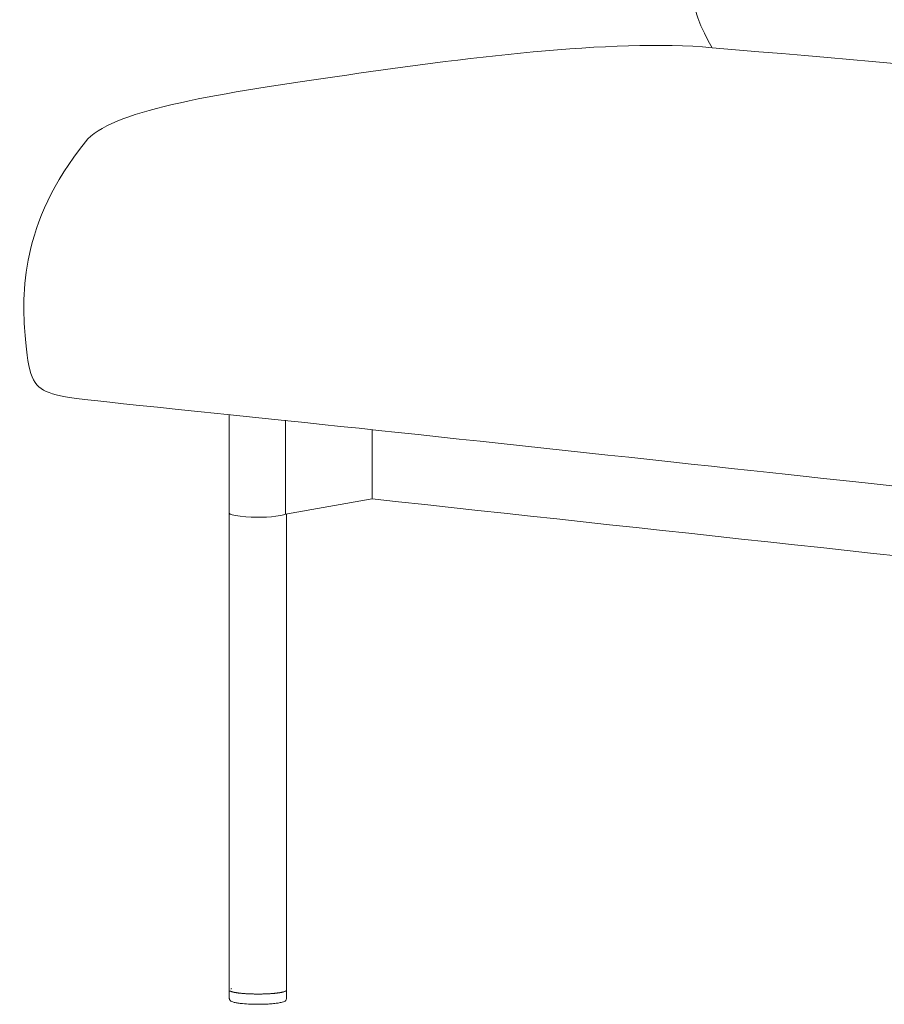
# Model space of a CAD drawing. Units: inches. Extents: x 16147 to 22396, y -11137 to -3396.
# Drawn here: x 19680 to 20088, y -6069 to -5605 of the extents above; entities that cross this region are included whole.
import ezdxf

# ---------------------------------------------------------------- set-up
doc = ezdxf.new("R2010")
doc.units = ezdxf.units.IN
doc.header["$MEASUREMENT"] = 0
for name, color, linetype in [('1', 7, 'Continuous'), ('_U+56FE_U+5C42 01', 7, 'Continuous'), ('_U+6CA1_U+4FEE', 7, 'Continuous')]:
    doc.layers.add(name, color=color, linetype=linetype)

# ---------------------------------------------------------------- blocks, each defined once
blk = doc.blocks.new('block 1487')
at = {"layer": '1', "color": 7, "lineweight": 18, "true_color": 0xffffff}
blk.add_open_spline([(340.75, 446.793), (340.75, 446.248), (340.75, 445.703), (340.75, 445.157), (354.016, 443.716), (367.282, 442.275), (380.548, 440.834)], degree=3, knots=[0, 0, 0, 0, 1, 1, 1, 2, 2, 2, 2], dxfattribs=at)
blk = doc.blocks.new('block 2056')
at = {"layer": '_U+56FE_U+5C42 01', "color": 7, "lineweight": 18, "true_color": 0xffffff}
blk.add_open_spline([(348.759, 455.789), (347.716, 457.518), (347.967, 460.538), (348.48, 464.079), (348.992, 467.619), (349.766, 471.679), (350.205, 473.953), (350.644, 476.228), (350.749, 476.717), (351.024, 477.038), (351.299, 477.36), (351.746, 477.514), (352.435, 477.439)], degree=3, knots=[0, 0, 0, 0, 1, 1, 1, 2, 2, 2, 3, 3, 3, 4, 4, 4, 4], dxfattribs=at)
blk = doc.blocks.new('block 2059')
at = {"layer": '_U+56FE_U+5C42 01', "color": 7, "lineweight": 18, "true_color": 0xffffff}
blk.add_open_spline([(370.667, 453.28), (369.207, 453.583), (366.853, 453.943), (363.905, 454.302), (359.854, 454.797), (354.681, 455.292), (348.759, 455.789)], degree=3, knots=[0, 0, 0, 0, 1, 1, 1, 2, 2, 2, 2], dxfattribs=at)
blk = doc.blocks.new('block 2060')
at = {"layer": '_U+56FE_U+5C42 01', "color": 7, "lineweight": 18, "true_color": 0xffffff}
blk.add_open_spline([(348.759, 455.789), (346.404, 456.007), (342.83, 455.533), (339.871, 455.105), (336.913, 454.677), (334.57, 454.296), (333.993, 453.574)], degree=3, knots=[0, 0, 0, 0, 1, 1, 1, 2, 2, 2, 2], dxfattribs=at)
blk = doc.blocks.new('block 2061')
at = {"layer": '_U+56FE_U+5C42 01', "color": 7, "lineweight": 18, "true_color": 0xffffff}
blk.add_open_spline([(333.993, 453.574), (332.444, 451.635), (332.493, 449.967), (332.57, 449.009), (332.647, 448.051), (332.752, 447.804), (333.138, 447.66), (333.524, 447.516), (334.191, 447.476), (338.009, 447.077), (341.826, 446.678), (348.795, 445.921), (352.508, 445.518), (354.86, 445.263), (355.905, 445.149), (356.474, 445.12)], degree=3, knots=[0, 0, 0, 0, 1, 1, 1, 2, 2, 2, 3, 3, 3, 4, 4, 4, 5, 5, 5, 5], dxfattribs=at)
blk = doc.blocks.new('block 3037')
at = {"layer": '_U+6CA1_U+4FEE', "color": 7, "lineweight": 18, "true_color": 0xffffff}
blk.add_lwpolyline([(337.385, 433.588), (337.385, 433.588)], dxfattribs=at)
blk = doc.blocks.new('block 3038')
at = {"layer": '_U+6CA1_U+4FEE', "color": 7, "lineweight": 18, "true_color": 0xffffff}
blk.add_open_spline([(337.432, 433.616), (337.428, 433.615), (337.425, 433.613), (337.422, 433.612)], degree=3, dxfattribs=at)
blk = doc.blocks.new('block 3039')
at = {"layer": '_U+6CA1_U+4FEE', "color": 7, "lineweight": 18, "true_color": 0xffffff}
blk.add_lwpolyline([(338.732, 433.587), (338.732, 433.587)], dxfattribs=at)
blk = doc.blocks.new('block 3333')
at = {"layer": '_U+6CA1_U+4FEE', "color": 7, "lineweight": 18, "true_color": 0xffffff}
blk.add_lwpolyline([(338.734, 444.801), (338.734, 433.581)], dxfattribs=at)
blk = doc.blocks.new('block 3334')
at = {"layer": '_U+6CA1_U+4FEE', "color": 7, "lineweight": 18, "true_color": 0xffffff}
blk.add_lwpolyline([(338.734, 433.581), (338.734, 433.581)], dxfattribs=at)
blk = doc.blocks.new('block 3335')
at = {"layer": '_U+6CA1_U+4FEE', "color": 7, "lineweight": 18, "true_color": 0xffffff}
blk.add_lwpolyline([(338.733, 433.579), (338.733, 433.579)], dxfattribs=at)
blk = doc.blocks.new('block 3336')
at = {"layer": '_U+6CA1_U+4FEE', "color": 7, "lineweight": 18, "true_color": 0xffffff}
blk.add_lwpolyline([(338.733, 433.578), (338.733, 433.578)], dxfattribs=at)
blk = doc.blocks.new('block 3337')
at = {"layer": '_U+6CA1_U+4FEE', "color": 7, "lineweight": 18, "true_color": 0xffffff}
blk.add_lwpolyline([(338.732, 433.574), (338.732, 433.574)], dxfattribs=at)
blk = doc.blocks.new('block 3338')
at = {"layer": '_U+6CA1_U+4FEE', "color": 7, "lineweight": 18, "true_color": 0xffffff}
blk.add_lwpolyline([(338.731, 433.573), (338.731, 433.573)], dxfattribs=at)
blk = doc.blocks.new('block 3339')
at = {"layer": '_U+6CA1_U+4FEE', "color": 7, "lineweight": 18, "true_color": 0xffffff}
blk.add_lwpolyline([(338.728, 433.57), (338.728, 433.57)], dxfattribs=at)
blk = doc.blocks.new('block 3340')
at = {"layer": '_U+6CA1_U+4FEE', "color": 7, "lineweight": 18, "true_color": 0xffffff}
blk.add_lwpolyline([(338.727, 433.568), (338.727, 433.568)], dxfattribs=at)
blk = doc.blocks.new('block 3341')
at = {"layer": '_U+6CA1_U+4FEE', "color": 7, "lineweight": 18, "true_color": 0xffffff}
blk.add_lwpolyline([(338.723, 433.565), (338.723, 433.565)], dxfattribs=at)
blk = doc.blocks.new('block 3342')
at = {"layer": '_U+6CA1_U+4FEE', "color": 7, "lineweight": 18, "true_color": 0xffffff}
blk.add_open_spline([(338.722, 433.564), (338.72, 433.562), (338.718, 433.561), (338.716, 433.56)], degree=3, dxfattribs=at)
blk = doc.blocks.new('block 3343')
at = {"layer": '_U+6CA1_U+4FEE', "color": 7, "lineweight": 18, "true_color": 0xffffff}
blk.add_lwpolyline([(338.716, 433.56), (338.716, 433.56)], dxfattribs=at)
blk = doc.blocks.new('block 3344')
at = {"layer": '_U+6CA1_U+4FEE', "color": 7, "lineweight": 18, "true_color": 0xffffff}
blk.add_open_spline([(338.715, 433.559), (338.712, 433.558), (338.71, 433.557), (338.708, 433.555)], degree=3, dxfattribs=at)
blk = doc.blocks.new('block 3345')
at = {"layer": '_U+6CA1_U+4FEE', "color": 7, "lineweight": 18, "true_color": 0xffffff}
blk.add_lwpolyline([(338.708, 433.555), (338.708, 433.555)], dxfattribs=at)
blk = doc.blocks.new('block 3346')
at = {"layer": '_U+6CA1_U+4FEE', "color": 7, "lineweight": 18, "true_color": 0xffffff}
blk.add_open_spline([(338.706, 433.554), (338.703, 433.553), (338.7, 433.552), (338.697, 433.551)], degree=3, dxfattribs=at)
blk = doc.blocks.new('block 3347')
at = {"layer": '_U+6CA1_U+4FEE', "color": 7, "lineweight": 18, "true_color": 0xffffff}
blk.add_lwpolyline([(338.697, 433.551), (338.697, 433.551)], dxfattribs=at)
blk = doc.blocks.new('block 3348')
at = {"layer": '_U+6CA1_U+4FEE', "color": 7, "lineweight": 18, "true_color": 0xffffff}
blk.add_open_spline([(338.696, 433.55), (338.692, 433.549), (338.689, 433.547), (338.685, 433.546)], degree=3, dxfattribs=at)
blk = doc.blocks.new('block 3349')
at = {"layer": '_U+6CA1_U+4FEE', "color": 7, "lineweight": 18, "true_color": 0xffffff}
blk.add_open_spline([(338.685, 433.546), (338.676, 433.543), (338.666, 433.54), (338.657, 433.538)], degree=3, dxfattribs=at)
blk = doc.blocks.new('block 3350')
at = {"layer": '_U+6CA1_U+4FEE', "color": 7, "lineweight": 18, "true_color": 0xffffff}
blk.add_lwpolyline([(338.657, 433.538), (338.657, 433.538)], dxfattribs=at)
blk = doc.blocks.new('block 3351')
at = {"layer": '_U+6CA1_U+4FEE', "color": 7, "lineweight": 18, "true_color": 0xffffff}
blk.add_open_spline([(338.656, 433.537), (338.651, 433.536), (338.646, 433.535), (338.641, 433.534)], degree=3, dxfattribs=at)
blk = doc.blocks.new('block 3352')
at = {"layer": '_U+6CA1_U+4FEE', "color": 7, "lineweight": 18, "true_color": 0xffffff}
blk.add_lwpolyline([(338.641, 433.534), (338.641, 433.534)], dxfattribs=at)
blk = doc.blocks.new('block 3353')
at = {"layer": '_U+6CA1_U+4FEE', "color": 7, "lineweight": 18, "true_color": 0xffffff}
blk.add_open_spline([(338.639, 433.533), (338.635, 433.532), (338.63, 433.531), (338.625, 433.53)], degree=3, dxfattribs=at)
blk = doc.blocks.new('block 3354')
at = {"layer": '_U+6CA1_U+4FEE', "color": 7, "lineweight": 18, "true_color": 0xffffff}
blk.add_lwpolyline([(338.625, 433.53), (338.625, 433.53)], dxfattribs=at)
blk = doc.blocks.new('block 3355')
at = {"layer": '_U+6CA1_U+4FEE', "color": 7, "lineweight": 18, "true_color": 0xffffff}
blk.add_open_spline([(338.621, 433.529), (338.617, 433.528), (338.612, 433.527), (338.608, 433.527)], degree=3, dxfattribs=at)
blk = doc.blocks.new('block 3356')
at = {"layer": '_U+6CA1_U+4FEE', "color": 7, "lineweight": 18, "true_color": 0xffffff}
blk.add_open_spline([(338.608, 433.527), (338.606, 433.526), (338.604, 433.526), (338.601, 433.525)], degree=3, dxfattribs=at)
blk = doc.blocks.new('block 3357')
at = {"layer": '_U+6CA1_U+4FEE', "color": 7, "lineweight": 18, "true_color": 0xffffff}
blk.add_open_spline([(338.601, 433.525), (338.598, 433.525), (338.594, 433.524), (338.59, 433.523)], degree=3, dxfattribs=at)
blk = doc.blocks.new('block 3358')
at = {"layer": '_U+6CA1_U+4FEE', "color": 7, "lineweight": 18, "true_color": 0xffffff}
blk.add_open_spline([(338.59, 433.523), (338.587, 433.523), (338.584, 433.522), (338.581, 433.522)], degree=3, dxfattribs=at)
blk = doc.blocks.new('block 3359')
at = {"layer": '_U+6CA1_U+4FEE', "color": 7, "lineweight": 18, "true_color": 0xffffff}
blk.add_open_spline([(338.581, 433.522), (338.577, 433.521), (338.574, 433.521), (338.571, 433.52)], degree=3, dxfattribs=at)
blk = doc.blocks.new('block 3360')
at = {"layer": '_U+6CA1_U+4FEE', "color": 7, "lineweight": 18, "true_color": 0xffffff}
blk.add_open_spline([(338.571, 433.52), (338.567, 433.519), (338.563, 433.519), (338.559, 433.518)], degree=3, dxfattribs=at)
blk = doc.blocks.new('block 3361')
at = {"layer": '_U+6CA1_U+4FEE', "color": 7, "lineweight": 18, "true_color": 0xffffff}
blk.add_open_spline([(338.559, 433.518), (338.556, 433.518), (338.553, 433.517), (338.55, 433.517)], degree=3, dxfattribs=at)
blk = doc.blocks.new('block 3362')
at = {"layer": '_U+6CA1_U+4FEE', "color": 7, "lineweight": 18, "true_color": 0xffffff}
blk.add_open_spline([(338.55, 433.517), (338.546, 433.516), (338.541, 433.516), (338.536, 433.515)], degree=3, dxfattribs=at)
blk = doc.blocks.new('block 3363')
at = {"layer": '_U+6CA1_U+4FEE', "color": 7, "lineweight": 18, "true_color": 0xffffff}
blk.add_open_spline([(338.536, 433.515), (338.534, 433.515), (338.531, 433.514), (338.528, 433.514)], degree=3, dxfattribs=at)
blk = doc.blocks.new('block 3364')
at = {"layer": '_U+6CA1_U+4FEE', "color": 7, "lineweight": 18, "true_color": 0xffffff}
blk.add_open_spline([(338.528, 433.514), (338.523, 433.513), (338.518, 433.512), (338.513, 433.512)], degree=3, dxfattribs=at)
blk = doc.blocks.new('block 3365')
at = {"layer": '_U+6CA1_U+4FEE', "color": 7, "lineweight": 18, "true_color": 0xffffff}
blk.add_open_spline([(338.513, 433.512), (338.51, 433.511), (338.508, 433.511), (338.505, 433.511)], degree=3, dxfattribs=at)
blk = doc.blocks.new('block 3366')
at = {"layer": '_U+6CA1_U+4FEE', "color": 7, "lineweight": 18, "true_color": 0xffffff}
blk.add_open_spline([(338.505, 433.511), (338.5, 433.51), (338.494, 433.51), (338.488, 433.509)], degree=3, dxfattribs=at)
blk = doc.blocks.new('block 3367')
at = {"layer": '_U+6CA1_U+4FEE', "color": 7, "lineweight": 18, "true_color": 0xffffff}
blk.add_open_spline([(338.488, 433.509), (338.486, 433.509), (338.483, 433.508), (338.481, 433.508)], degree=3, dxfattribs=at)
blk = doc.blocks.new('block 3368')
at = {"layer": '_U+6CA1_U+4FEE', "color": 7, "lineweight": 18, "true_color": 0xffffff}
blk.add_open_spline([(338.481, 433.508), (338.475, 433.507), (338.469, 433.507), (338.464, 433.506)], degree=3, dxfattribs=at)
blk = doc.blocks.new('block 3369')
at = {"layer": '_U+6CA1_U+4FEE', "color": 7, "lineweight": 18, "true_color": 0xffffff}
blk.add_open_spline([(338.464, 433.506), (338.461, 433.506), (338.458, 433.506), (338.455, 433.505)], degree=3, dxfattribs=at)
blk = doc.blocks.new('block 3370')
at = {"layer": '_U+6CA1_U+4FEE', "color": 7, "lineweight": 18, "true_color": 0xffffff}
blk.add_open_spline([(338.455, 433.505), (338.449, 433.505), (338.444, 433.504), (338.438, 433.504)], degree=3, dxfattribs=at)
blk = doc.blocks.new('block 3371')
at = {"layer": '_U+6CA1_U+4FEE', "color": 7, "lineweight": 18, "true_color": 0xffffff}
blk.add_open_spline([(338.438, 433.504), (338.435, 433.503), (338.431, 433.503), (338.428, 433.503)], degree=3, dxfattribs=at)
blk = doc.blocks.new('block 3372')
at = {"layer": '_U+6CA1_U+4FEE', "color": 7, "lineweight": 18, "true_color": 0xffffff}
blk.add_open_spline([(338.428, 433.503), (338.423, 433.502), (338.418, 433.502), (338.412, 433.501)], degree=3, dxfattribs=at)
blk = doc.blocks.new('block 3373')
at = {"layer": '_U+6CA1_U+4FEE', "color": 7, "lineweight": 18, "true_color": 0xffffff}
blk.add_open_spline([(338.412, 433.501), (338.408, 433.501), (338.404, 433.501), (338.399, 433.5)], degree=3, dxfattribs=at)
blk = doc.blocks.new('block 3374')
at = {"layer": '_U+6CA1_U+4FEE', "color": 7, "lineweight": 18, "true_color": 0xffffff}
blk.add_open_spline([(338.399, 433.5), (338.395, 433.5), (338.391, 433.5), (338.386, 433.499)], degree=3, dxfattribs=at)
blk = doc.blocks.new('block 3375')
at = {"layer": '_U+6CA1_U+4FEE', "color": 7, "lineweight": 18, "true_color": 0xffffff}
blk.add_open_spline([(338.386, 433.499), (338.381, 433.499), (338.375, 433.498), (338.37, 433.498)], degree=3, dxfattribs=at)
blk = doc.blocks.new('block 3376')
at = {"layer": '_U+6CA1_U+4FEE', "color": 7, "lineweight": 18, "true_color": 0xffffff}
blk.add_open_spline([(338.37, 433.498), (338.366, 433.498), (338.363, 433.498), (338.36, 433.497)], degree=3, dxfattribs=at)
blk = doc.blocks.new('block 3377')
at = {"layer": '_U+6CA1_U+4FEE', "color": 7, "lineweight": 18, "true_color": 0xffffff}
blk.add_open_spline([(338.36, 433.497), (338.353, 433.497), (338.346, 433.496), (338.339, 433.496)], degree=3, dxfattribs=at)
blk = doc.blocks.new('block 3378')
at = {"layer": '_U+6CA1_U+4FEE', "color": 7, "lineweight": 18, "true_color": 0xffffff}
blk.add_open_spline([(338.339, 433.496), (338.337, 433.496), (338.334, 433.496), (338.332, 433.495)], degree=3, dxfattribs=at)
blk = doc.blocks.new('block 3379')
at = {"layer": '_U+6CA1_U+4FEE', "color": 7, "lineweight": 18, "true_color": 0xffffff}
blk.add_open_spline([(338.332, 433.495), (338.324, 433.495), (338.316, 433.495), (338.308, 433.494)], degree=3, dxfattribs=at)
blk = doc.blocks.new('block 3380')
at = {"layer": '_U+6CA1_U+4FEE', "color": 7, "lineweight": 18, "true_color": 0xffffff}
blk.add_lwpolyline([(338.308, 433.494), (338.308, 433.494)], dxfattribs=at)
blk = doc.blocks.new('block 3381')
at = {"layer": '_U+6CA1_U+4FEE', "color": 7, "lineweight": 18, "true_color": 0xffffff}
blk.add_open_spline([(338.303, 433.494), (338.294, 433.493), (338.285, 433.493), (338.275, 433.492)], degree=3, dxfattribs=at)
blk = doc.blocks.new('block 3382')
at = {"layer": '_U+6CA1_U+4FEE', "color": 7, "lineweight": 18, "true_color": 0xffffff}
blk.add_open_spline([(338.275, 433.492), (338.254, 433.491), (338.233, 433.491), (338.211, 433.49)], degree=3, dxfattribs=at)
blk = doc.blocks.new('block 3383')
at = {"layer": '_U+6CA1_U+4FEE', "color": 7, "lineweight": 18, "true_color": 0xffffff}
blk.add_lwpolyline([(338.211, 433.49), (338.211, 433.49)], dxfattribs=at)
blk = doc.blocks.new('block 3384')
at = {"layer": '_U+6CA1_U+4FEE', "color": 7, "lineweight": 18, "true_color": 0xffffff}
blk.add_open_spline([(338.208, 433.49), (338.199, 433.49), (338.189, 433.489), (338.179, 433.489)], degree=3, dxfattribs=at)
blk = doc.blocks.new('block 3385')
at = {"layer": '_U+6CA1_U+4FEE', "color": 7, "lineweight": 18, "true_color": 0xffffff}
blk.add_lwpolyline([(338.179, 433.489), (338.179, 433.489)], dxfattribs=at)
blk = doc.blocks.new('block 3386')
at = {"layer": '_U+6CA1_U+4FEE', "color": 7, "lineweight": 18, "true_color": 0xffffff}
blk.add_open_spline([(338.174, 433.489), (338.165, 433.489), (338.156, 433.488), (338.146, 433.488)], degree=3, dxfattribs=at)
blk = doc.blocks.new('block 3387')
at = {"layer": '_U+6CA1_U+4FEE', "color": 7, "lineweight": 18, "true_color": 0xffffff}
blk.add_open_spline([(338.146, 433.488), (338.144, 433.488), (338.142, 433.488), (338.14, 433.488)], degree=3, dxfattribs=at)
blk = doc.blocks.new('block 3388')
at = {"layer": '_U+6CA1_U+4FEE', "color": 7, "lineweight": 18, "true_color": 0xffffff}
blk.add_open_spline([(338.14, 433.488), (338.131, 433.488), (338.122, 433.488), (338.113, 433.488)], degree=3, dxfattribs=at)
blk = doc.blocks.new('block 3389')
at = {"layer": '_U+6CA1_U+4FEE', "color": 7, "lineweight": 18, "true_color": 0xffffff}
blk.add_open_spline([(338.113, 433.488), (338.106, 433.488), (338.1, 433.488), (338.094, 433.488)], degree=3, dxfattribs=at)
blk = doc.blocks.new('block 3390')
at = {"layer": '_U+6CA1_U+4FEE', "color": 7, "lineweight": 18, "true_color": 0xffffff}
blk.add_open_spline([(338.094, 433.488), (338.074, 433.487), (338.055, 433.487), (338.035, 433.488)], degree=3, dxfattribs=at)
blk = doc.blocks.new('block 3391')
at = {"layer": '_U+6CA1_U+4FEE', "color": 7, "lineweight": 18, "true_color": 0xffffff}
blk.add_open_spline([(338.035, 433.488), (338.027, 433.488), (338.019, 433.488), (338.01, 433.488)], degree=3, dxfattribs=at)
blk = doc.blocks.new('block 3392')
at = {"layer": '_U+6CA1_U+4FEE', "color": 7, "lineweight": 18, "true_color": 0xffffff}
blk.add_open_spline([(338.01, 433.488), (338.007, 433.488), (338.004, 433.488), (338.001, 433.488)], degree=3, dxfattribs=at)
blk = doc.blocks.new('block 3393')
at = {"layer": '_U+6CA1_U+4FEE', "color": 7, "lineweight": 18, "true_color": 0xffffff}
blk.add_open_spline([(338.001, 433.488), (337.992, 433.488), (337.984, 433.488), (337.976, 433.488)], degree=3, dxfattribs=at)
blk = doc.blocks.new('block 3394')
at = {"layer": '_U+6CA1_U+4FEE', "color": 7, "lineweight": 18, "true_color": 0xffffff}
blk.add_open_spline([(337.976, 433.488), (337.973, 433.488), (337.969, 433.488), (337.966, 433.488)], degree=3, dxfattribs=at)
blk = doc.blocks.new('block 3395')
at = {"layer": '_U+6CA1_U+4FEE', "color": 7, "lineweight": 18, "true_color": 0xffffff}
blk.add_open_spline([(337.966, 433.488), (337.958, 433.489), (337.95, 433.489), (337.941, 433.489)], degree=3, dxfattribs=at)
blk = doc.blocks.new('block 3396')
at = {"layer": '_U+6CA1_U+4FEE', "color": 7, "lineweight": 18, "true_color": 0xffffff}
blk.add_open_spline([(337.941, 433.489), (337.938, 433.489), (337.935, 433.489), (337.933, 433.489)], degree=3, dxfattribs=at)
blk = doc.blocks.new('block 3397')
at = {"layer": '_U+6CA1_U+4FEE', "color": 7, "lineweight": 18, "true_color": 0xffffff}
blk.add_open_spline([(337.933, 433.489), (337.924, 433.489), (337.916, 433.49), (337.907, 433.49)], degree=3, dxfattribs=at)
blk = doc.blocks.new('block 3398')
at = {"layer": '_U+6CA1_U+4FEE', "color": 7, "lineweight": 18, "true_color": 0xffffff}
blk.add_open_spline([(337.907, 433.49), (337.905, 433.49), (337.902, 433.49), (337.899, 433.49)], degree=3, dxfattribs=at)
blk = doc.blocks.new('block 3399')
at = {"layer": '_U+6CA1_U+4FEE', "color": 7, "lineweight": 18, "true_color": 0xffffff}
blk.add_open_spline([(337.899, 433.49), (337.891, 433.49), (337.882, 433.491), (337.873, 433.491)], degree=3, dxfattribs=at)
blk = doc.blocks.new('block 3400')
at = {"layer": '_U+6CA1_U+4FEE', "color": 7, "lineweight": 18, "true_color": 0xffffff}
blk.add_open_spline([(337.873, 433.491), (337.871, 433.491), (337.869, 433.491), (337.867, 433.491)], degree=3, dxfattribs=at)
blk = doc.blocks.new('block 3401')
at = {"layer": '_U+6CA1_U+4FEE', "color": 7, "lineweight": 18, "true_color": 0xffffff}
blk.add_open_spline([(337.867, 433.491), (337.858, 433.492), (337.849, 433.492), (337.84, 433.493)], degree=3, dxfattribs=at)
blk = doc.blocks.new('block 3402')
at = {"layer": '_U+6CA1_U+4FEE', "color": 7, "lineweight": 18, "true_color": 0xffffff}
blk.add_lwpolyline([(337.84, 433.493), (337.84, 433.493)], dxfattribs=at)
blk = doc.blocks.new('block 3403')
at = {"layer": '_U+6CA1_U+4FEE', "color": 7, "lineweight": 18, "true_color": 0xffffff}
blk.add_open_spline([(337.835, 433.493), (337.826, 433.493), (337.816, 433.494), (337.807, 433.494)], degree=3, dxfattribs=at)
blk = doc.blocks.new('block 3404')
at = {"layer": '_U+6CA1_U+4FEE', "color": 7, "lineweight": 18, "true_color": 0xffffff}
blk.add_lwpolyline([(337.807, 433.494), (337.807, 433.494)], dxfattribs=at)
blk = doc.blocks.new('block 3405')
at = {"layer": '_U+6CA1_U+4FEE', "color": 7, "lineweight": 18, "true_color": 0xffffff}
blk.add_open_spline([(337.804, 433.494), (337.799, 433.495), (337.795, 433.495), (337.79, 433.495)], degree=3, dxfattribs=at)
blk = doc.blocks.new('block 3406')
at = {"layer": '_U+6CA1_U+4FEE', "color": 7, "lineweight": 18, "true_color": 0xffffff}
blk.add_open_spline([(337.79, 433.495), (337.78, 433.496), (337.77, 433.496), (337.76, 433.497)], degree=3, dxfattribs=at)
blk = doc.blocks.new('block 3407')
at = {"layer": '_U+6CA1_U+4FEE', "color": 7, "lineweight": 18, "true_color": 0xffffff}
blk.add_open_spline([(337.76, 433.497), (337.755, 433.497), (337.75, 433.498), (337.744, 433.498)], degree=3, dxfattribs=at)
blk = doc.blocks.new('block 3408')
at = {"layer": '_U+6CA1_U+4FEE', "color": 7, "lineweight": 18, "true_color": 0xffffff}
blk.add_open_spline([(337.744, 433.498), (337.735, 433.499), (337.727, 433.5), (337.718, 433.5)], degree=3, dxfattribs=at)
blk = doc.blocks.new('block 3409')
at = {"layer": '_U+6CA1_U+4FEE', "color": 7, "lineweight": 18, "true_color": 0xffffff}
blk.add_lwpolyline([(337.718, 433.5), (337.718, 433.5)], dxfattribs=at)
blk = doc.blocks.new('block 3410')
at = {"layer": '_U+6CA1_U+4FEE', "color": 7, "lineweight": 18, "true_color": 0xffffff}
blk.add_open_spline([(337.714, 433.501), (337.706, 433.501), (337.699, 433.502), (337.692, 433.503)], degree=3, dxfattribs=at)
blk = doc.blocks.new('block 3411')
at = {"layer": '_U+6CA1_U+4FEE', "color": 7, "lineweight": 18, "true_color": 0xffffff}
blk.add_open_spline([(337.692, 433.503), (337.689, 433.503), (337.687, 433.503), (337.685, 433.503)], degree=3, dxfattribs=at)
blk = doc.blocks.new('block 3412')
at = {"layer": '_U+6CA1_U+4FEE', "color": 7, "lineweight": 18, "true_color": 0xffffff}
blk.add_open_spline([(337.685, 433.503), (337.679, 433.504), (337.672, 433.504), (337.666, 433.505)], degree=3, dxfattribs=at)
blk = doc.blocks.new('block 3413')
at = {"layer": '_U+6CA1_U+4FEE', "color": 7, "lineweight": 18, "true_color": 0xffffff}
blk.add_open_spline([(337.666, 433.505), (337.663, 433.505), (337.66, 433.505), (337.657, 433.506)], degree=3, dxfattribs=at)
blk = doc.blocks.new('block 3414')
at = {"layer": '_U+6CA1_U+4FEE', "color": 7, "lineweight": 18, "true_color": 0xffffff}
blk.add_open_spline([(337.657, 433.506), (337.652, 433.506), (337.647, 433.507), (337.642, 433.507)], degree=3, dxfattribs=at)
blk = doc.blocks.new('block 3415')
at = {"layer": '_U+6CA1_U+4FEE', "color": 7, "lineweight": 18, "true_color": 0xffffff}
blk.add_open_spline([(337.642, 433.507), (337.638, 433.508), (337.634, 433.508), (337.631, 433.509)], degree=3, dxfattribs=at)
blk = doc.blocks.new('block 3416')
at = {"layer": '_U+6CA1_U+4FEE', "color": 7, "lineweight": 18, "true_color": 0xffffff}
blk.add_open_spline([(337.631, 433.509), (337.627, 433.509), (337.623, 433.51), (337.619, 433.51)], degree=3, dxfattribs=at)
blk = doc.blocks.new('block 3417')
at = {"layer": '_U+6CA1_U+4FEE', "color": 7, "lineweight": 18, "true_color": 0xffffff}
blk.add_open_spline([(337.619, 433.51), (337.614, 433.511), (337.61, 433.511), (337.605, 433.512)], degree=3, dxfattribs=at)
blk = doc.blocks.new('block 3418')
at = {"layer": '_U+6CA1_U+4FEE', "color": 7, "lineweight": 18, "true_color": 0xffffff}
blk.add_open_spline([(337.605, 433.512), (337.602, 433.512), (337.599, 433.512), (337.596, 433.513)], degree=3, dxfattribs=at)
blk = doc.blocks.new('block 3419')
at = {"layer": '_U+6CA1_U+4FEE', "color": 7, "lineweight": 18, "true_color": 0xffffff}
blk.add_open_spline([(337.596, 433.513), (337.591, 433.514), (337.586, 433.514), (337.582, 433.515)], degree=3, dxfattribs=at)
blk = doc.blocks.new('block 3420')
at = {"layer": '_U+6CA1_U+4FEE', "color": 7, "lineweight": 18, "true_color": 0xffffff}
blk.add_open_spline([(337.582, 433.515), (337.579, 433.515), (337.576, 433.516), (337.574, 433.516)], degree=3, dxfattribs=at)
blk = doc.blocks.new('block 3421')
at = {"layer": '_U+6CA1_U+4FEE', "color": 7, "lineweight": 18, "true_color": 0xffffff}
blk.add_open_spline([(337.574, 433.516), (337.569, 433.517), (337.564, 433.517), (337.559, 433.518)], degree=3, dxfattribs=at)
blk = doc.blocks.new('block 3422')
at = {"layer": '_U+6CA1_U+4FEE', "color": 7, "lineweight": 18, "true_color": 0xffffff}
blk.add_open_spline([(337.559, 433.518), (337.557, 433.518), (337.555, 433.519), (337.552, 433.519)], degree=3, dxfattribs=at)
blk = doc.blocks.new('block 3423')
at = {"layer": '_U+6CA1_U+4FEE', "color": 7, "lineweight": 18, "true_color": 0xffffff}
blk.add_open_spline([(337.552, 433.519), (337.548, 433.52), (337.543, 433.521), (337.538, 433.521)], degree=3, dxfattribs=at)
blk = doc.blocks.new('block 3424')
at = {"layer": '_U+6CA1_U+4FEE', "color": 7, "lineweight": 18, "true_color": 0xffffff}
blk.add_open_spline([(337.538, 433.521), (337.536, 433.522), (337.534, 433.522), (337.532, 433.523)], degree=3, dxfattribs=at)
blk = doc.blocks.new('block 3425')
at = {"layer": '_U+6CA1_U+4FEE', "color": 7, "lineweight": 18, "true_color": 0xffffff}
blk.add_open_spline([(337.532, 433.523), (337.527, 433.523), (337.523, 433.524), (337.519, 433.525)], degree=3, dxfattribs=at)
blk = doc.blocks.new('block 3426')
at = {"layer": '_U+6CA1_U+4FEE', "color": 7, "lineweight": 18, "true_color": 0xffffff}
blk.add_open_spline([(337.519, 433.525), (337.516, 433.525), (337.514, 433.526), (337.512, 433.526)], degree=3, dxfattribs=at)
blk = doc.blocks.new('block 3427')
at = {"layer": '_U+6CA1_U+4FEE', "color": 7, "lineweight": 18, "true_color": 0xffffff}
blk.add_open_spline([(337.512, 433.526), (337.508, 433.527), (337.504, 433.528), (337.5, 433.528)], degree=3, dxfattribs=at)
blk = doc.blocks.new('block 3428')
at = {"layer": '_U+6CA1_U+4FEE', "color": 7, "lineweight": 18, "true_color": 0xffffff}
blk.add_open_spline([(337.5, 433.528), (337.498, 433.529), (337.496, 433.529), (337.493, 433.53)], degree=3, dxfattribs=at)
blk = doc.blocks.new('block 3429')
at = {"layer": '_U+6CA1_U+4FEE', "color": 7, "lineweight": 18, "true_color": 0xffffff}
blk.add_open_spline([(337.493, 433.53), (337.49, 433.531), (337.487, 433.531), (337.484, 433.532)], degree=3, dxfattribs=at)
blk = doc.blocks.new('block 3430')
at = {"layer": '_U+6CA1_U+4FEE', "color": 7, "lineweight": 18, "true_color": 0xffffff}
blk.add_open_spline([(337.484, 433.532), (337.481, 433.533), (337.478, 433.533), (337.476, 433.534)], degree=3, dxfattribs=at)
blk = doc.blocks.new('block 3431')
at = {"layer": '_U+6CA1_U+4FEE', "color": 7, "lineweight": 18, "true_color": 0xffffff}
blk.add_open_spline([(337.476, 433.534), (337.473, 433.534), (337.471, 433.535), (337.469, 433.536)], degree=3, dxfattribs=at)
blk = doc.blocks.new('block 3432')
at = {"layer": '_U+6CA1_U+4FEE', "color": 7, "lineweight": 18, "true_color": 0xffffff}
blk.add_open_spline([(337.469, 433.536), (337.465, 433.536), (337.462, 433.537), (337.46, 433.538)], degree=3, dxfattribs=at)
blk = doc.blocks.new('block 3433')
at = {"layer": '_U+6CA1_U+4FEE', "color": 7, "lineweight": 18, "true_color": 0xffffff}
blk.add_lwpolyline([(337.46, 433.538), (337.46, 433.538)], dxfattribs=at)
blk = doc.blocks.new('block 3434')
at = {"layer": '_U+6CA1_U+4FEE', "color": 7, "lineweight": 18, "true_color": 0xffffff}
blk.add_open_spline([(337.455, 433.539), (337.451, 433.54), (337.448, 433.541), (337.445, 433.542)], degree=3, dxfattribs=at)
blk = doc.blocks.new('block 3435')
at = {"layer": '_U+6CA1_U+4FEE', "color": 7, "lineweight": 18, "true_color": 0xffffff}
blk.add_lwpolyline([(337.445, 433.542), (337.445, 433.542)], dxfattribs=at)
blk = doc.blocks.new('block 3436')
at = {"layer": '_U+6CA1_U+4FEE', "color": 7, "lineweight": 18, "true_color": 0xffffff}
blk.add_open_spline([(337.442, 433.543), (337.438, 433.544), (337.434, 433.545), (337.431, 433.546)], degree=3, dxfattribs=at)
blk = doc.blocks.new('block 3437')
at = {"layer": '_U+6CA1_U+4FEE', "color": 7, "lineweight": 18, "true_color": 0xffffff}
blk.add_lwpolyline([(337.431, 433.546), (337.431, 433.546)], dxfattribs=at)
blk = doc.blocks.new('block 3438')
at = {"layer": '_U+6CA1_U+4FEE', "color": 7, "lineweight": 18, "true_color": 0xffffff}
blk.add_open_spline([(337.43, 433.547), (337.426, 433.548), (337.422, 433.55), (337.419, 433.551)], degree=3, dxfattribs=at)
blk = doc.blocks.new('block 3439')
at = {"layer": '_U+6CA1_U+4FEE', "color": 7, "lineweight": 18, "true_color": 0xffffff}
blk.add_lwpolyline([(337.419, 433.551), (337.419, 433.551)], dxfattribs=at)
blk = doc.blocks.new('block 3440')
at = {"layer": '_U+6CA1_U+4FEE', "color": 7, "lineweight": 18, "true_color": 0xffffff}
blk.add_open_spline([(337.414, 433.553), (337.409, 433.555), (337.405, 433.558), (337.4, 433.56)], degree=3, dxfattribs=at)
blk = doc.blocks.new('block 3441')
at = {"layer": '_U+6CA1_U+4FEE', "color": 7, "lineweight": 18, "true_color": 0xffffff}
blk.add_open_spline([(337.4, 433.56), (337.398, 433.562), (337.396, 433.563), (337.394, 433.564)], degree=3, dxfattribs=at)
blk = doc.blocks.new('block 3442')
at = {"layer": '_U+6CA1_U+4FEE', "color": 7, "lineweight": 18, "true_color": 0xffffff}
blk.add_lwpolyline([(337.394, 433.564), (337.394, 433.564)], dxfattribs=at)
blk = doc.blocks.new('block 3443')
at = {"layer": '_U+6CA1_U+4FEE', "color": 7, "lineweight": 18, "true_color": 0xffffff}
blk.add_lwpolyline([(337.394, 433.565), (337.394, 433.565)], dxfattribs=at)
blk = doc.blocks.new('block 3444')
at = {"layer": '_U+6CA1_U+4FEE', "color": 7, "lineweight": 18, "true_color": 0xffffff}
blk.add_lwpolyline([(337.389, 433.569), (337.389, 433.569)], dxfattribs=at)
blk = doc.blocks.new('block 3445')
at = {"layer": '_U+6CA1_U+4FEE', "color": 7, "lineweight": 18, "true_color": 0xffffff}
blk.add_lwpolyline([(337.388, 433.57), (337.388, 433.57)], dxfattribs=at)
blk = doc.blocks.new('block 3446')
at = {"layer": '_U+6CA1_U+4FEE', "color": 7, "lineweight": 18, "true_color": 0xffffff}
blk.add_lwpolyline([(337.386, 433.573), (337.386, 433.573)], dxfattribs=at)
blk = doc.blocks.new('block 3447')
at = {"layer": '_U+6CA1_U+4FEE', "color": 7, "lineweight": 18, "true_color": 0xffffff}
blk.add_lwpolyline([(337.385, 433.575), (337.385, 433.575)], dxfattribs=at)
blk = doc.blocks.new('block 3448')
at = {"layer": '_U+6CA1_U+4FEE', "color": 7, "lineweight": 18, "true_color": 0xffffff}
blk.add_lwpolyline([(337.384, 433.578), (337.384, 433.578)], dxfattribs=at)
blk = doc.blocks.new('block 3449')
at = {"layer": '_U+6CA1_U+4FEE', "color": 7, "lineweight": 18, "true_color": 0xffffff}
blk.add_lwpolyline([(337.384, 433.579), (337.384, 433.579)], dxfattribs=at)
blk = doc.blocks.new('block 3450')
at = {"layer": '_U+6CA1_U+4FEE', "color": 7, "lineweight": 18, "true_color": 0xffffff}
blk.add_lwpolyline([(337.384, 433.581), (337.384, 444.82)], dxfattribs=at)
blk = doc.blocks.new('block 3583')
at = {"layer": '_U+6CA1_U+4FEE', "color": 7, "lineweight": 18, "true_color": 0xffffff}
blk.add_lwpolyline([(338.734, 433.578), (338.734, 433.383)], dxfattribs=at)
blk = doc.blocks.new('block 3584')
at = {"layer": '_U+6CA1_U+4FEE', "color": 7, "lineweight": 18, "true_color": 0xffffff}
blk.add_open_spline([(338.734, 433.383), (338.734, 433.362), (338.724, 433.346), (338.712, 433.335), (338.703, 433.326), (338.692, 433.319), (338.681, 433.314)], degree=3, knots=[0, 0, 0, 0, 1, 1, 1, 2, 2, 2, 2], dxfattribs=at)
blk = doc.blocks.new('block 3585')
at = {"layer": '_U+6CA1_U+4FEE', "color": 7, "lineweight": 18, "true_color": 0xffffff}
blk.add_open_spline([(338.582, 433.285), (338.617, 433.29), (338.65, 433.3), (338.681, 433.314)], degree=3, dxfattribs=at)
blk = doc.blocks.new('block 3586')
at = {"layer": '_U+6CA1_U+4FEE', "color": 7, "lineweight": 18, "true_color": 0xffffff}
blk.add_open_spline([(338.485, 433.269), (338.517, 433.273), (338.55, 433.278), (338.582, 433.285)], degree=3, dxfattribs=at)
blk = doc.blocks.new('block 3587')
at = {"layer": '_U+6CA1_U+4FEE', "color": 7, "lineweight": 18, "true_color": 0xffffff}
blk.add_open_spline([(338.366, 433.257), (338.406, 433.26), (338.445, 433.264), (338.485, 433.269)], degree=3, dxfattribs=at)
blk = doc.blocks.new('block 3588')
at = {"layer": '_U+6CA1_U+4FEE', "color": 7, "lineweight": 18, "true_color": 0xffffff}
blk.add_open_spline([(338.232, 433.25), (338.277, 433.251), (338.321, 433.254), (338.366, 433.257)], degree=3, dxfattribs=at)
blk = doc.blocks.new('block 3589')
at = {"layer": '_U+6CA1_U+4FEE', "color": 7, "lineweight": 18, "true_color": 0xffffff}
blk.add_open_spline([(338.232, 433.25), (338.185, 433.248), (338.137, 433.247), (338.09, 433.246), (338.021, 433.246), (337.953, 433.247), (337.885, 433.25)], degree=3, knots=[0, 0, 0, 0, 1, 1, 1, 2, 2, 2, 2], dxfattribs=at)
blk = doc.blocks.new('block 3590')
at = {"layer": '_U+6CA1_U+4FEE', "color": 7, "lineweight": 18, "true_color": 0xffffff}
blk.add_open_spline([(337.698, 433.262), (337.76, 433.256), (337.823, 433.252), (337.885, 433.25)], degree=3, dxfattribs=at)
blk = doc.blocks.new('block 3591')
at = {"layer": '_U+6CA1_U+4FEE', "color": 7, "lineweight": 18, "true_color": 0xffffff}
blk.add_open_spline([(337.588, 433.275), (337.625, 433.27), (337.661, 433.265), (337.698, 433.262)], degree=3, dxfattribs=at)
blk = doc.blocks.new('block 3592')
at = {"layer": '_U+6CA1_U+4FEE', "color": 7, "lineweight": 18, "true_color": 0xffffff}
blk.add_open_spline([(337.5, 433.292), (337.529, 433.285), (337.558, 433.28), (337.588, 433.275)], degree=3, dxfattribs=at)
blk = doc.blocks.new('block 3593')
at = {"layer": '_U+6CA1_U+4FEE', "color": 7, "lineweight": 18, "true_color": 0xffffff}
blk.add_open_spline([(337.436, 433.314), (337.456, 433.305), (337.478, 433.297), (337.5, 433.292)], degree=3, dxfattribs=at)
blk = doc.blocks.new('block 3594')
at = {"layer": '_U+6CA1_U+4FEE', "color": 7, "lineweight": 18, "true_color": 0xffffff}
blk.add_open_spline([(337.405, 433.335), (337.414, 433.327), (337.424, 433.319), (337.436, 433.314)], degree=3, dxfattribs=at)
blk = doc.blocks.new('block 3595')
at = {"layer": '_U+6CA1_U+4FEE', "color": 7, "lineweight": 18, "true_color": 0xffffff}
blk.add_open_spline([(337.405, 433.335), (337.397, 433.343), (337.391, 433.352), (337.387, 433.362), (337.385, 433.369), (337.384, 433.376), (337.384, 433.383)], degree=3, knots=[0, 0, 0, 0, 1, 1, 1, 2, 2, 2, 2], dxfattribs=at)
blk = doc.blocks.new('block 3596')
at = {"layer": '_U+6CA1_U+4FEE', "color": 7, "lineweight": 18, "true_color": 0xffffff}
blk.add_lwpolyline([(337.384, 433.383), (337.384, 433.578)], dxfattribs=at)
blk = doc.blocks.new('block 3597')
at = {"layer": '_U+6CA1_U+4FEE', "color": 7, "lineweight": 18, "true_color": 0xffffff}
blk.add_lwpolyline([(340.75, 445.157), (338.708, 444.797)], dxfattribs=at)
blk = doc.blocks.new('block 3598')
at = {"layer": '_U+6CA1_U+4FEE', "color": 7, "lineweight": 18, "true_color": 0xffffff}
blk.add_lwpolyline([(338.708, 444.797), (338.708, 447.009)], dxfattribs=at)
blk = doc.blocks.new('block 3599')
at = {"layer": '_U+6CA1_U+4FEE', "color": 7, "lineweight": 18, "true_color": 0xffffff}
blk.add_open_spline([(338.708, 444.796), (338.684, 444.784), (338.644, 444.773), (338.59, 444.764), (338.312, 444.715), (337.996, 444.709), (337.642, 444.748), (337.47, 444.767), (337.384, 444.791), (337.384, 444.822)], degree=3, knots=[0, 0, 0, 0, 1, 1, 1, 2, 2, 2, 3, 3, 3, 3], dxfattribs=at)
blk = doc.blocks.new('block 3600')
at = {"layer": '_U+6CA1_U+4FEE', "color": 7, "lineweight": 18, "true_color": 0xffffff}
blk.add_lwpolyline([(337.384, 444.822), (337.384, 447.147)], dxfattribs=at)

msp = doc.modelspace()

# ---------------------------------------------------------------- block references
at = {"layer": '1', "xscale": 20, "yscale": 20, "zscale": 20}
msp.add_blockref('block 1487', (13031.30129, -14734.26886), dxfattribs=at)
at = {"layer": '_U+56FE_U+5C42 01', "xscale": 20, "yscale": 20, "zscale": 20}
for name in ['block 2056', 'block 2060', 'block 2059', 'block 2061']:
    msp.add_blockref(name, (13031.30129, -14734.26886), dxfattribs=at)
at = {"layer": '_U+6CA1_U+4FEE', "xscale": 20, "yscale": 20, "zscale": 20}
for name in ['block 3600', 'block 3598', 'block 3597', 'block 3599', 'block 3450', 'block 3333', 'block 3596', 'block 3449', 'block 3448', 'block 3447', 'block 3037', 'block 3446', 'block 3445', 'block 3444', 'block 3443', 'block 3441', 'block 3442', 'block 3440', 'block 3438', 'block 3439', 'block 3038', 'block 3436', 'block 3437', 'block 3434', 'block 3435', 'block 3432', 'block 3433', 'block 3431', 'block 3430', 'block 3429', 'block 3428', 'block 3427', 'block 3426', 'block 3425', 'block 3424', 'block 3423', 'block 3422', 'block 3421', 'block 3420', 'block 3419', 'block 3418', 'block 3417', 'block 3416', 'block 3415', 'block 3414', 'block 3413', 'block 3412', 'block 3411', 'block 3410', 'block 3408', 'block 3409', 'block 3407', 'block 3406', 'block 3405', 'block 3403', 'block 3404', 'block 3401', 'block 3402', 'block 3400', 'block 3399', 'block 3398', 'block 3397', 'block 3396', 'block 3395', 'block 3394', 'block 3393', 'block 3392', 'block 3391', 'block 3390', 'block 3389', 'block 3388', 'block 3387', 'block 3386', 'block 3384', 'block 3385', 'block 3382', 'block 3383', 'block 3381', 'block 3379', 'block 3380', 'block 3378', 'block 3377', 'block 3376', 'block 3375', 'block 3374', 'block 3373', 'block 3372', 'block 3371', 'block 3370', 'block 3369', 'block 3368', 'block 3367', 'block 3366', 'block 3365', 'block 3364', 'block 3363', 'block 3362', 'block 3361', 'block 3360', 'block 3359', 'block 3358', 'block 3357', 'block 3356', 'block 3355', 'block 3353', 'block 3354', 'block 3351', 'block 3352', 'block 3349', 'block 3350', 'block 3348', 'block 3346', 'block 3347', 'block 3344', 'block 3345', 'block 3342', 'block 3343', 'block 3341', 'block 3340', 'block 3339', 'block 3338', 'block 3337', 'block 3039', 'block 3336', 'block 3335', 'block 3583', 'block 3334', 'block 3595', 'block 3594', 'block 3593', 'block 3592', 'block 3591', 'block 3590', 'block 3589', 'block 3588', 'block 3587', 'block 3586', 'block 3585', 'block 3584']:
    msp.add_blockref(name, (13031.30129, -14734.26886), dxfattribs=at)

doc.saveas('drawing.dxf')
